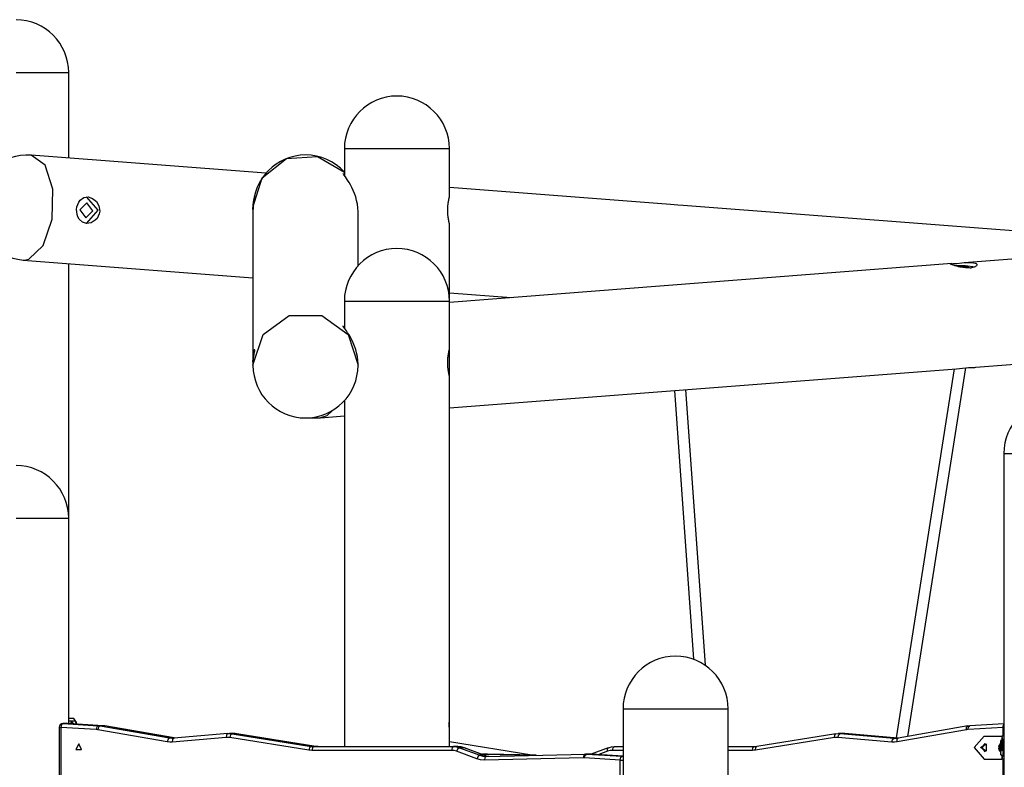
# Model space of a CAD drawing. Units: inches. Extents: x 227 to 367, y 93 to 326.
# Drawn here: x 264 to 277, y 316 to 326 of the extents above; entities that cross this region are included whole.
import ezdxf

# ---------------------------------------------------------------- set-up
doc = ezdxf.new("R2010")
doc.units = ezdxf.units.IN
doc.header["$MEASUREMENT"] = 0
doc.layers.add('Ebene 1', color=7, linetype='Continuous')

# ---------------------------------------------------------------- blocks, each defined once
blk = doc.blocks.new('block 2')
at = {"layer": 'Ebene 1', "color": 179, "lineweight": 25, "true_color": 0x1a171b}
for points in [[(264.072, 325.502), (264.56, 325.502), (264.762, 325.502)], [(264.762, 324.377), (264.762, 325.502)], [(268.382, 324.502), (268.514, 324.502), (268.859, 324.502), (269.285, 324.502), (269.63, 324.502), (269.762, 324.502)], [(268.382, 324.502), (268.382, 324.148)], [(269.762, 323.867), (269.762, 324.502)], [(264.238, 323.05), (264.426, 323.229), (264.545, 323.574), (264.554, 323.971), (264.451, 324.286), (264.27, 324.415)], [(267.35, 324.178), (264.27, 324.415)], [(267.182, 323.728), (267.303, 324.117), (267.623, 324.37), (268.03, 324.397), (268.382, 324.191)], [(268.367, 324.173), (268.367, 324.175)], [(268.562, 323.66), (268.562, 323.673), (268.559, 323.723), (268.553, 323.773), (268.543, 323.821), (268.531, 323.867), (268.516, 323.911), (268.499, 323.953), (268.481, 323.991), (268.462, 324.027), (268.443, 324.058), (268.425, 324.086), (268.409, 324.11), (268.395, 324.13), (268.374, 324.159), (268.367, 324.173)], [(272.667, 323.769), (269.762, 323.992)], [(265.169, 323.681), (265.163, 323.647), (265.151, 323.615), (265.134, 323.586), (265.111, 323.561), (265.056, 323.527), (264.996, 323.518), (264.941, 323.536), (264.898, 323.577), (264.883, 323.605), (264.872, 323.637), (264.867, 323.67), (264.866, 323.704), (264.87, 323.738), (264.88, 323.77), (264.894, 323.8), (264.912, 323.824), (264.959, 323.858), (265.016, 323.867), (265.075, 323.849), (265.126, 323.808), (265.159, 323.749), (265.169, 323.681), (265.169, 323.681)], [(264.987, 323.593), (265.079, 323.686), (264.998, 323.792), (264.906, 323.699), (264.987, 323.593), (264.987, 323.593)], [(264.992, 323.868), (265.144, 323.693), (264.992, 323.518)], [(267.182, 323.704), (267.182, 323.721), (267.183, 323.729), (267.183, 323.738), (267.184, 323.746), (267.184, 323.754), (267.185, 323.762), (267.185, 323.77), (267.186, 323.778), (267.187, 323.785), (267.187, 323.787), (267.187, 323.789), (267.188, 323.79), (267.188, 323.792), (267.189, 323.796), (267.189, 323.799), (267.19, 323.806), (267.191, 323.812), (267.192, 323.818), (267.194, 323.824), (267.194, 323.827), (267.195, 323.83), (267.195, 323.831), (267.195, 323.832), (267.195, 323.833), (267.196, 323.835), (267.197, 323.839), (267.198, 323.844), (267.199, 323.848), (267.2, 323.852), (267.201, 323.855), (267.201, 323.858), (267.202, 323.859), (267.202, 323.859), (267.202, 323.86), (267.202, 323.861), (267.202, 323.862), (267.203, 323.863), (267.204, 323.864), (267.204, 323.866), (267.204, 323.867), (267.205, 323.867), (267.205, 323.867), (267.205, 323.866), (267.205, 323.865), (267.204, 323.863), (267.204, 323.861), (267.204, 323.86), (267.204, 323.859), (267.204, 323.858), (267.203, 323.858), (267.203, 323.857), (267.203, 323.856), (267.202, 323.853), (267.201, 323.849), (267.201, 323.845), (267.2, 323.841), (267.199, 323.836), (267.198, 323.831), (267.197, 323.828), (267.197, 323.826), (267.196, 323.823), (267.196, 323.82), (267.195, 323.814), (267.194, 323.808), (267.192, 323.801), (267.191, 323.794), (267.191, 323.791), (267.19, 323.787), (267.19, 323.785), (267.19, 323.784), (267.189, 323.782), (267.189, 323.78), (267.188, 323.772), (267.187, 323.765), (267.186, 323.757), (267.185, 323.749), (267.185, 323.741), (267.184, 323.732), (267.184, 323.73), (267.184, 323.728), (267.184, 323.726), (267.184, 323.724), (267.183, 323.719), (267.183, 323.715), (267.183, 323.707), (267.182, 323.698), (267.182, 323.689), (267.182, 323.681)], [(269.762, 323.517), (269.762, 323.518), (269.762, 323.519), (269.761, 323.521), (269.761, 323.523), (269.76, 323.525), (269.759, 323.528), (269.759, 323.531), (269.758, 323.534), (269.757, 323.538), (269.757, 323.539), (269.757, 323.54), (269.756, 323.541), (269.756, 323.542), (269.756, 323.544), (269.755, 323.547), (269.754, 323.552), (269.753, 323.557), (269.752, 323.563), (269.751, 323.569), (269.75, 323.572), (269.75, 323.575), (269.75, 323.576), (269.749, 323.578), (269.749, 323.58), (269.749, 323.581), (269.748, 323.588), (269.746, 323.595), (269.746, 323.602), (269.745, 323.61), (269.744, 323.617), (269.743, 323.625), (269.743, 323.627), (269.743, 323.629), (269.742, 323.631), (269.742, 323.633), (269.742, 323.637), (269.742, 323.641), (269.741, 323.649), (269.74, 323.658), (269.74, 323.667), (269.74, 323.675), (269.74, 323.679), (269.74, 323.684), (269.739, 323.686), (269.739, 323.688), (269.739, 323.69), (269.739, 323.692), (269.74, 323.701), (269.74, 323.709), (269.74, 323.718), (269.74, 323.726), (269.74, 323.731), (269.741, 323.735), (269.741, 323.737), (269.741, 323.739), (269.741, 323.741), (269.742, 323.743), (269.742, 323.751), (269.743, 323.759), (269.744, 323.767), (269.745, 323.775), (269.745, 323.782), (269.746, 323.79), (269.747, 323.793), (269.748, 323.797), (269.748, 323.8), (269.749, 323.803), (269.75, 323.81), (269.751, 323.816), (269.752, 323.822), (269.753, 323.827), (269.754, 323.83), (269.754, 323.833), (269.755, 323.834), (269.755, 323.836), (269.755, 323.837), (269.755, 323.838), (269.756, 323.843), (269.757, 323.847), (269.758, 323.85), (269.759, 323.854), (269.759, 323.857), (269.76, 323.86), (269.76, 323.861), (269.761, 323.861), (269.761, 323.862), (269.761, 323.862), (269.761, 323.863), (269.761, 323.864), (269.762, 323.866), (269.762, 323.867), (269.762, 323.867)], [(267.182, 323.728), (267.182, 323.704)], [(267.182, 323.681), (267.182, 321.704)], [(268.562, 322.967), (268.562, 323.66)], [(272.83, 323.756), (272.762, 323.761), (272.667, 323.769)], [(279.562, 323.238), (272.83, 323.756)], [(286.295, 323.756), (276.52, 323.004)], [(269.762, 316.655), (269.762, 323.52)], [(264.164, 323.04), (264.201, 323.041), (264.238, 323.05)], [(264.164, 323.04), (267.182, 322.807)], [(276.363, 322.976), (276.349, 322.981), (276.341, 322.986), (276.34, 322.988), (276.345, 322.99), (276.375, 322.993), (276.426, 322.996), (276.491, 323.001), (276.559, 323.006), (276.591, 323.008), (276.621, 323.007), (276.646, 323.004), (276.666, 322.999), (276.68, 322.992), (276.688, 322.984), (276.689, 322.974), (276.684, 322.964), (276.653, 322.945), (276.602, 322.935), (276.537, 322.937), (276.47, 322.947), (276.409, 322.962), (276.363, 322.976), (276.363, 322.976)], [(264.762, 319.657), (264.762, 322.993)], [(276.358, 322.992), (269.762, 322.484)], [(276.396, 322.966), (276.539, 322.97), (276.664, 322.951)], [(276.442, 322.954), (276.551, 322.955), (276.613, 322.935)], [(268.382, 322.502), (268.584, 322.502), (269.072, 322.502)], [(268.382, 322.502), (268.382, 322.148)], [(269.072, 322.502), (269.56, 322.502), (269.762, 322.502)], [(269.762, 322.609), (270.573, 322.546)], [(269.762, 321.865), (269.762, 322.502)], [(276.675, 321.632), (286.357, 322.377)], [(267.182, 321.658), (267.314, 322.062), (267.659, 322.312), (268.085, 322.312), (268.43, 322.062), (268.562, 321.658)], [(268.367, 322.173), (268.367, 322.175)], [(268.562, 321.66), (268.562, 321.673), (268.559, 321.723), (268.553, 321.773), (268.543, 321.821), (268.531, 321.867), (268.516, 321.911), (268.499, 321.953), (268.481, 321.992), (268.462, 322.027), (268.443, 322.059), (268.425, 322.086), (268.409, 322.11), (268.395, 322.13), (268.374, 322.159), (268.367, 322.173)], [(267.182, 321.704), (267.182, 321.721), (267.183, 321.73), (267.183, 321.738), (267.184, 321.746), (267.184, 321.754), (267.185, 321.762), (267.185, 321.77), (267.186, 321.778), (267.187, 321.785), (267.187, 321.787), (267.187, 321.789), (267.188, 321.791), (267.188, 321.792), (267.189, 321.796), (267.189, 321.799), (267.19, 321.806), (267.191, 321.812), (267.192, 321.818), (267.194, 321.824), (267.194, 321.827), (267.195, 321.83), (267.195, 321.831), (267.195, 321.832), (267.195, 321.833), (267.196, 321.835), (267.197, 321.839), (267.198, 321.844), (267.199, 321.848), (267.2, 321.852), (267.201, 321.855), (267.201, 321.858), (267.202, 321.859), (267.202, 321.86), (267.202, 321.86), (267.202, 321.861), (267.202, 321.862), (267.203, 321.863), (267.204, 321.865), (267.204, 321.866), (267.204, 321.867), (267.205, 321.867), (267.205, 321.867), (267.205, 321.866), (267.205, 321.865), (267.204, 321.863), (267.204, 321.861), (267.204, 321.86), (267.204, 321.859), (267.204, 321.858), (267.203, 321.857), (267.203, 321.857), (267.203, 321.856), (267.202, 321.853), (267.201, 321.849), (267.201, 321.845), (267.2, 321.841), (267.199, 321.836), (267.198, 321.831), (267.197, 321.829), (267.197, 321.826), (267.196, 321.823), (267.196, 321.82), (267.195, 321.814), (267.194, 321.808), (267.192, 321.801), (267.191, 321.794), (267.191, 321.791), (267.19, 321.787), (267.19, 321.786), (267.19, 321.784), (267.189, 321.782), (267.189, 321.78), (267.188, 321.772), (267.187, 321.765), (267.186, 321.757), (267.185, 321.749), (267.185, 321.741), (267.184, 321.732), (267.184, 321.73), (267.184, 321.728), (267.184, 321.726), (267.184, 321.724), (267.183, 321.72), (267.183, 321.715), (267.183, 321.707), (267.182, 321.698), (267.182, 321.69), (267.182, 321.681)], [(269.762, 321.517), (269.762, 321.518), (269.762, 321.519), (269.761, 321.521), (269.761, 321.523), (269.76, 321.525), (269.76, 321.526), (269.76, 321.526), (269.76, 321.527), (269.759, 321.528), (269.759, 321.529), (269.759, 321.531), (269.758, 321.534), (269.757, 321.538), (269.756, 321.542), (269.755, 321.547), (269.755, 321.55), (269.754, 321.552), (269.754, 321.554), (269.753, 321.557), (269.752, 321.563), (269.751, 321.568), (269.75, 321.575), (269.749, 321.581), (269.748, 321.588), (269.746, 321.595), (269.746, 321.597), (269.746, 321.599), (269.746, 321.601), (269.745, 321.602), (269.745, 321.606), (269.745, 321.61), (269.744, 321.618), (269.743, 321.625), (269.742, 321.633), (269.742, 321.641), (269.741, 321.645), (269.741, 321.65), (269.741, 321.652), (269.74, 321.654), (269.74, 321.656), (269.74, 321.658), (269.74, 321.667), (269.74, 321.675), (269.739, 321.684), (269.739, 321.692), (269.739, 321.701), (269.74, 321.71), (269.74, 321.714), (269.74, 321.718), (269.74, 321.722), (269.74, 321.727), (269.741, 321.735), (269.742, 321.743), (269.742, 321.751), (269.743, 321.76), (269.743, 321.762), (269.743, 321.763), (269.744, 321.765), (269.744, 321.767), (269.744, 321.771), (269.745, 321.775), (269.745, 321.782), (269.746, 321.79), (269.748, 321.797), (269.749, 321.804), (269.749, 321.807), (269.75, 321.81), (269.75, 321.812), (269.75, 321.813), (269.751, 321.814), (269.751, 321.816), (269.752, 321.822), (269.753, 321.827), (269.754, 321.833), (269.755, 321.838), (269.756, 321.842), (269.757, 321.847), (269.757, 321.848), (269.757, 321.849), (269.758, 321.85), (269.758, 321.85), (269.759, 321.852), (269.759, 321.854), (269.759, 321.857), (269.76, 321.86), (269.761, 321.862), (269.761, 321.864), (269.761, 321.865), (269.762, 321.865), (269.762, 321.866), (269.762, 321.866), (269.762, 321.867), (269.762, 321.867)], [(267.182, 321.681), (267.182, 321.658)], [(268.562, 321.658), (268.562, 321.66)], [(269.762, 321.1), (276.42, 321.612)], [(276.391, 321.61), (275.628, 316.768)], [(275.783, 316.789), (276.545, 321.625)], [(276.419, 321.612), (276.42, 321.612), (276.46, 321.616), (276.501, 321.62), (276.542, 321.624), (276.579, 321.628), (276.613, 321.63), (276.641, 321.631), (276.662, 321.631), (276.676, 321.632), (276.677, 321.632)], [(269.762, 317.002), (269.762, 321.517)], [(272.716, 321.327), (272.967, 317.801)], [(273.123, 317.722), (272.866, 321.339)], [(268.228, 321.066), (268.153, 320.997), (268.07, 320.97)], [(268.382, 321.192), (268.382, 316.655)], [(268.07, 320.97), (268.382, 320.993)], [(277.042, 320.502), (277.244, 320.502), (277.732, 320.502)], [(277.042, 320.502), (277.042, 290.842)], [(264.072, 319.652), (264.56, 319.652), (264.762, 319.652)], [(264.762, 316.955), (264.762, 319.652)], [(272.042, 317.152), (272.245, 317.152), (272.732, 317.152)], [(272.042, 317.152), (272.042, 303.046)], [(272.732, 317.152), (273.22, 317.152), (273.422, 317.152)], [(273.422, 311.926), (273.422, 317.152)], [(264.687, 316.956), (264.669, 316.941), (264.66, 316.906)], [(264.685, 316.956), (264.686, 316.956), (264.687, 316.956)], [(264.745, 316.956), (264.685, 316.956)], [(264.748, 316.956), (264.687, 316.956)], [(264.687, 316.956), (265.149, 316.929)], [(264.748, 316.956), (264.746, 316.956), (264.745, 316.956)], [(264.748, 316.956), (264.748, 316.956), (264.748, 316.956)], [(265.209, 316.929), (264.748, 316.956)], [(265.209, 316.929), (264.748, 316.956)], [(264.828, 317.023), (264.762, 317.023)], [(264.762, 316.992), (264.846, 316.992)], [(264.774, 316.954), (264.804, 316.978), (264.832, 316.951)], [(264.812, 316.952), (264.805, 316.966), (264.792, 316.975)], [(264.854, 316.987), (264.854, 316.988), (264.854, 316.988), (264.853, 316.989), (264.853, 316.99), (264.852, 316.99), (264.852, 316.991), (264.851, 316.992), (264.851, 316.993), (264.85, 316.993), (264.85, 316.994), (264.849, 316.995), (264.849, 316.995), (264.848, 316.996), (264.848, 316.997), (264.847, 316.998), (264.847, 316.999), (264.846, 316.999), (264.846, 317), (264.845, 317.001), (264.844, 317.002), (264.844, 317.003), (264.843, 317.004), (264.842, 317.004), (264.842, 317.005), (264.841, 317.006), (264.841, 317.007), (264.84, 317.008), (264.839, 317.009), (264.839, 317.009), (264.838, 317.01), (264.837, 317.011), (264.837, 317.012), (264.836, 317.013), (264.835, 317.014), (264.834, 317.015), (264.834, 317.016), (264.833, 317.017), (264.832, 317.017), (264.832, 317.018), (264.831, 317.019), (264.83, 317.02), (264.83, 317.021), (264.829, 317.022), (264.828, 317.023)], [(264.846, 316.992), (264.838, 317.01), (264.828, 317.023)], [(264.846, 316.992), (264.858, 316.949)], [(264.854, 316.987), (264.861, 316.97), (264.864, 316.949)], [(265.149, 316.929), (265.131, 316.914), (265.122, 316.879)], [(265.149, 316.929), (265.162, 316.928), (265.175, 316.926)], [(265.209, 316.929), (265.149, 316.929)], [(265.209, 316.929), (265.209, 316.929), (265.209, 316.929)], [(265.235, 316.926), (265.222, 316.928), (265.209, 316.929)], [(269.762, 316.882), (269.762, 316.883), (269.762, 316.884), (269.762, 316.884), (269.762, 316.885), (269.762, 316.885), (269.762, 316.886), (269.762, 316.886), (269.762, 316.887), (269.762, 316.89), (269.761, 316.892), (269.761, 316.893), (269.761, 316.894), (269.761, 316.895), (269.761, 316.896), (269.761, 316.898), (269.761, 316.9), (269.761, 316.904), (269.76, 316.909), (269.76, 316.91), (269.76, 316.912), (269.76, 316.913), (269.76, 316.914), (269.76, 316.917), (269.76, 316.919), (269.76, 316.922), (269.759, 316.925), (269.759, 316.926), (269.759, 316.928), (269.759, 316.929), (269.759, 316.931), (269.759, 316.937), (269.759, 316.942), (269.759, 316.945), (269.759, 316.948), (269.759, 316.95), (269.759, 316.951), (269.759, 316.953), (269.759, 316.954), (269.759, 316.96), (269.76, 316.965), (269.76, 316.967), (269.76, 316.968), (269.76, 316.969), (269.76, 316.971), (269.76, 316.973), (269.76, 316.976), (269.761, 316.98), (269.761, 316.985), (269.761, 316.989), (269.761, 316.992), (269.761, 316.994), (269.762, 316.995), (269.762, 316.996), (269.762, 316.996), (269.762, 316.997), (269.762, 316.998), (269.762, 317), (269.762, 317.001), (269.762, 317.001), (269.762, 317.002), (269.762, 317.002)], [(276.57, 316.926), (276.583, 316.928), (276.596, 316.929)], [(276.573, 316.879), (276.579, 316.914), (276.596, 316.929)], [(277.042, 316.955), (276.595, 316.929)], [(277.034, 316.906), (277.036, 316.928), (277.042, 316.945)], [(264.636, 316.906), (264.642, 316.906), (264.66, 316.906)], [(264.636, 316.906), (264.636, 315.604)], [(265.122, 316.879), (264.66, 316.906)], [(264.66, 316.906), (264.66, 315.604)], [(265.143, 316.876), (265.132, 316.878), (265.122, 316.879)], [(265.175, 316.926), (265.155, 316.911), (265.143, 316.876)], [(266.054, 316.718), (265.143, 316.876)], [(265.235, 316.926), (265.175, 316.926)], [(265.175, 316.926), (266.086, 316.768)], [(265.237, 316.926), (265.236, 316.926), (265.235, 316.926)], [(266.145, 316.768), (265.235, 316.926)], [(266.148, 316.767), (265.237, 316.926)], [(266.851, 316.825), (266.142, 316.765)], [(266.852, 316.826), (266.836, 316.811), (266.83, 316.776)], [(266.852, 316.826), (266.88, 316.826), (266.907, 316.824)], [(266.931, 316.826), (266.872, 316.826)], [(266.907, 316.824), (266.888, 316.809), (266.876, 316.774)], [(266.967, 316.824), (266.907, 316.824)], [(266.907, 316.824), (267.945, 316.658)], [(266.967, 316.824), (266.949, 316.826), (266.931, 316.826)], [(266.969, 316.823), (266.968, 316.824), (266.967, 316.824)], [(268.004, 316.658), (266.967, 316.824)], [(268.006, 316.658), (266.969, 316.823)], [(269.762, 316.655), (269.762, 316.882)], [(274.836, 316.823), (273.798, 316.658)], [(274.818, 316.774), (274.822, 316.809), (274.837, 316.824)], [(274.837, 316.824), (274.865, 316.826), (274.893, 316.826)], [(274.864, 316.776), (274.874, 316.811), (274.893, 316.826)], [(274.933, 316.826), (274.873, 316.826)], [(274.893, 316.826), (274.952, 316.826)], [(274.893, 316.826), (275.601, 316.765)], [(274.952, 316.826), (274.943, 316.826), (274.933, 316.826)], [(274.952, 316.826), (274.953, 316.826), (274.954, 316.825)], [(275.649, 316.766), (274.952, 316.826)], [(275.649, 316.766), (274.954, 316.825)], [(276.552, 316.876), (275.64, 316.718)], [(276.568, 316.926), (275.657, 316.767)], [(276.552, 316.876), (276.554, 316.911), (276.57, 316.926)], [(276.573, 316.879), (276.562, 316.878), (276.552, 316.876)], [(277.034, 316.906), (276.573, 316.879)], [(277.034, 316.906), (277.038, 316.906), (277.042, 316.906)], [(277.034, 316.791), (277.034, 316.906)], [(264.894, 316.691), (264.857, 316.616), (264.932, 316.616), (264.894, 316.691), (264.894, 316.691)], [(266.086, 316.768), (266.066, 316.753), (266.054, 316.718)], [(266.121, 316.715), (266.088, 316.714), (266.054, 316.718)], [(266.086, 316.768), (266.115, 316.764), (266.143, 316.765)], [(266.145, 316.768), (266.086, 316.768)], [(266.83, 316.776), (266.121, 316.715)], [(266.142, 316.765), (266.126, 316.75), (266.121, 316.715)], [(266.148, 316.767), (266.147, 316.767), (266.145, 316.768)], [(266.155, 316.766), (266.15, 316.767), (266.145, 316.768)], [(266.876, 316.774), (266.853, 316.776), (266.83, 316.776)], [(267.914, 316.608), (266.876, 316.774)], [(270.844, 316.542), (269.762, 316.716)], [(274.818, 316.774), (273.781, 316.608)], [(274.864, 316.776), (274.841, 316.776), (274.818, 316.774)], [(275.573, 316.715), (274.864, 316.776)], [(275.573, 316.715), (275.582, 316.75), (275.601, 316.765)], [(275.64, 316.718), (275.607, 316.714), (275.573, 316.715)], [(275.601, 316.765), (275.63, 316.764), (275.659, 316.768)], [(275.601, 316.765), (275.64, 316.765)], [(275.64, 316.718), (275.643, 316.751), (275.657, 316.767)], [(276.786, 316.791), (276.655, 316.641), (276.786, 316.491)], [(276.738, 316.641), (276.809, 316.689), (276.809, 316.594), (276.738, 316.641), (276.738, 316.641)], [(276.793, 316.696), (276.753, 316.641), (276.793, 316.587)], [(276.806, 316.592), (276.757, 316.638), (276.8, 316.691)], [(276.786, 316.791), (277.015, 316.791)], [(276.8, 316.691), (276.803, 316.691), (276.806, 316.691)], [(276.98, 316.661), (276.981, 316.663), (276.981, 316.672)], [(276.983, 316.641), (276.98, 316.672), (276.98, 316.611), (276.983, 316.641), (276.983, 316.641)], [(277.001, 316.706), (276.981, 316.676)], [(276.981, 316.672), (276.981, 316.675), (276.981, 316.672)], [(276.981, 316.672), (276.982, 316.663), (276.982, 316.661)], [(276.981, 316.672), (276.981, 316.672)], [(277.006, 316.641), (277.002, 316.736), (276.997, 316.701)], [(277.016, 316.741), (277.001, 316.741)], [(277.004, 316.641), (277.003, 316.689), (277.001, 316.706)], [(277.016, 316.791), (277.015, 316.791)], [(277.015, 316.791), (277.015, 316.741)], [(277.016, 316.491), (277.017, 316.492), (277.017, 316.492), (277.018, 316.494), (277.019, 316.496), (277.02, 316.499), (277.021, 316.503), (277.023, 316.507), (277.024, 316.511), (277.025, 316.516), (277.027, 316.522), (277.028, 316.528), (277.03, 316.535), (277.031, 316.542), (277.032, 316.55), (277.034, 316.558), (277.035, 316.566), (277.036, 316.575), (277.037, 316.584), (277.038, 316.593), (277.039, 316.603), (277.04, 316.612), (277.04, 316.622), (277.04, 316.631), (277.04, 316.641), (277.04, 316.67), (277.037, 316.698), (277.034, 316.725), (277.03, 316.747), (277.027, 316.76), (277.024, 316.771), (277.021, 316.779), (277.019, 316.786), (277.017, 316.789), (277.016, 316.791)], [(277.042, 316.791), (277.016, 316.791)], [(277.021, 316.641), (277.019, 316.712), (277.016, 316.741)], [(277.018, 316.684), (277.019, 316.679), (277.02, 316.662), (277.021, 316.641), (277.02, 316.62), (277.019, 316.603), (277.018, 316.594)], [(267.945, 316.658), (267.925, 316.643), (267.914, 316.608)], [(267.955, 316.605), (267.934, 316.606), (267.914, 316.608)], [(267.945, 316.658), (267.962, 316.656), (267.98, 316.655)], [(268.004, 316.658), (267.945, 316.658)], [(267.98, 316.655), (267.962, 316.64), (267.955, 316.605)], [(269.789, 316.605), (267.955, 316.605)], [(267.98, 316.655), (269.814, 316.655)], [(268.006, 316.658), (268.005, 316.658), (268.004, 316.658)], [(268.04, 316.655), (268.022, 316.656), (268.004, 316.658)], [(269.814, 316.655), (269.797, 316.64), (269.789, 316.605)], [(269.856, 316.593), (269.823, 316.602), (269.789, 316.605)], [(269.814, 316.655), (269.855, 316.651), (269.895, 316.64)], [(269.874, 316.655), (269.814, 316.655)], [(269.895, 316.64), (269.873, 316.626), (269.856, 316.593)], [(270.122, 316.493), (269.856, 316.593)], [(269.955, 316.64), (269.915, 316.651), (269.874, 316.655)], [(269.955, 316.64), (269.895, 316.64)], [(269.895, 316.64), (270.16, 316.541)], [(269.959, 316.64), (269.957, 316.64), (269.955, 316.64)], [(270.22, 316.541), (269.955, 316.64)], [(270.224, 316.54), (269.959, 316.64)], [(270.16, 316.541), (270.138, 316.526), (270.122, 316.493)], [(270.16, 316.541), (270.202, 316.529), (270.246, 316.526)], [(270.22, 316.541), (270.16, 316.541)], [(270.182, 316.556), (270.182, 316.556), (270.182, 316.556)], [(270.182, 316.556), (270.192, 316.556), (270.201, 316.556)], [(270.191, 316.552), (270.196, 316.555), (270.201, 316.556)], [(270.256, 316.556), (270.196, 316.556)], [(270.201, 316.556), (270.261, 316.556)], [(270.201, 316.556), (270.872, 316.541)], [(270.224, 316.54), (270.222, 316.54), (270.22, 316.541)], [(270.281, 316.526), (270.25, 316.531), (270.22, 316.541)], [(270.246, 316.526), (271.543, 316.556)], [(270.261, 316.556), (270.258, 316.556), (270.256, 316.556)], [(270.902, 316.541), (270.261, 316.556)], [(271.543, 316.556), (271.526, 316.541), (271.52, 316.506)], [(271.535, 316.506), (271.543, 316.541), (271.562, 316.556)], [(271.543, 316.556), (271.553, 316.556), (271.562, 316.556)], [(271.609, 316.556), (271.549, 316.556)], [(271.622, 316.556), (271.562, 316.556)], [(271.562, 316.556), (272.031, 316.528)], [(271.622, 316.556), (271.615, 316.556), (271.609, 316.556)], [(271.622, 316.556), (271.622, 316.556), (271.623, 316.556)], [(272.042, 316.531), (271.622, 316.556)], [(271.845, 316.64), (271.623, 316.556)], [(272.042, 316.531), (271.623, 316.556)], [(271.838, 316.593), (271.724, 316.549)], [(271.838, 316.593), (271.836, 316.626), (271.85, 316.64)], [(271.905, 316.605), (271.871, 316.602), (271.838, 316.593)], [(271.85, 316.64), (271.89, 316.651), (271.93, 316.655)], [(271.905, 316.605), (271.913, 316.64), (271.93, 316.655)], [(272.042, 316.605), (271.905, 316.605)], [(271.93, 316.655), (272.042, 316.655)], [(273.422, 316.655), (273.765, 316.655)], [(273.74, 316.605), (273.422, 316.605)], [(273.74, 316.605), (273.747, 316.64), (273.765, 316.655)], [(273.781, 316.608), (273.76, 316.606), (273.74, 316.605)], [(273.765, 316.655), (273.782, 316.656), (273.8, 316.658)], [(273.781, 316.608), (273.784, 316.642), (273.798, 316.658)], [(276.979, 316.653), (276.979, 316.658), (276.98, 316.661)], [(276.979, 316.63), (276.98, 316.641), (276.979, 316.653)], [(276.982, 316.653), (276.979, 316.653)], [(276.98, 316.622), (276.979, 316.624), (276.979, 316.63)], [(276.982, 316.63), (276.979, 316.63)], [(276.98, 316.66), (276.982, 316.66)], [(276.981, 316.61), (276.981, 316.619), (276.98, 316.622)], [(276.982, 316.622), (276.98, 316.622)], [(276.982, 316.622), (276.982, 316.619), (276.981, 316.61)], [(276.981, 316.61), (276.981, 316.607), (276.981, 316.61)], [(276.981, 316.61), (276.981, 316.61)], [(276.981, 316.606), (277.001, 316.576)], [(276.982, 316.661), (276.983, 316.658), (276.982, 316.653)], [(276.982, 316.66), (276.982, 316.66)], [(276.982, 316.653), (276.982, 316.641), (276.982, 316.63)], [(276.982, 316.63), (276.983, 316.624), (276.982, 316.622)], [(276.982, 316.622), (276.982, 316.622)], [(276.997, 316.582), (277.002, 316.546), (277.006, 316.641)], [(277.001, 316.576), (277.003, 316.594), (277.004, 316.641)], [(277.001, 316.541), (277.016, 316.541)], [(277.015, 316.541), (277.015, 316.491)], [(277.016, 316.541), (277.017, 316.541), (277.017, 316.542)], [(277.02, 316.595), (277.021, 316.618), (277.021, 316.641)], [(270.222, 316.475), (270.171, 316.479), (270.122, 316.493)], [(270.246, 316.526), (270.228, 316.511), (270.222, 316.475)], [(271.52, 316.506), (270.222, 316.475)], [(271.535, 316.506), (271.527, 316.506), (271.52, 316.506)], [(272.004, 316.478), (271.535, 316.506)], [(272.004, 316.478), (272.013, 316.514), (272.031, 316.528)], [(272.004, 316.478), (272.023, 316.478), (272.042, 316.478)], [(272.004, 315.177), (272.004, 316.478)], [(272.031, 316.528), (272.037, 316.528), (272.042, 316.526)], [(272.042, 316.528), (272.031, 316.528)], [(276.786, 316.491), (277.015, 316.491)], [(277.015, 316.491), (277.016, 316.491)], [(277.042, 316.491), (277.016, 316.491)], [(277.034, 315.991), (277.034, 316.491)]]:
    blk.add_lwpolyline(points, dxfattribs=at)
for points in [[(264.762, 325.502), (264.762, 325.881), (264.45, 326.193), (264.071, 326.192)], [(269.071, 325.192), (268.693, 325.192), (268.382, 324.881), (268.382, 324.502)], [(269.762, 324.502), (269.762, 324.881), (269.45, 325.193), (269.071, 325.192)], [(267.872, 324.418), (267.494, 324.418), (267.182, 324.106), (267.182, 323.728)], [(268.382, 324.192), (268.251, 324.336), (268.066, 324.418), (267.872, 324.418)], [(269.071, 323.192), (268.693, 323.192), (268.382, 322.881), (268.382, 322.502)], [(269.762, 322.502), (269.762, 322.881), (269.45, 323.193), (269.071, 323.192)], [(277.731, 321.192), (277.353, 321.192), (277.042, 320.881), (277.042, 320.502)], [(267.945, 320.971), (267.986, 320.967), (268.028, 320.966), (268.07, 320.97)], [(264.762, 319.652), (264.762, 320.031), (264.45, 320.343), (264.071, 320.342)], [(272.731, 317.842), (272.353, 317.842), (272.042, 317.531), (272.042, 317.152)], [(273.422, 317.152), (273.422, 317.531), (273.11, 317.843), (272.731, 317.842)], [(264.685, 316.956), (264.658, 316.956), (264.636, 316.933), (264.636, 316.906)], [(264.748, 316.956), (264.747, 316.956), (264.746, 316.956), (264.745, 316.956)]]:
    blk.add_open_spline(points, degree=3, dxfattribs=at)
for points in [[(264.27, 324.415), (263.891, 324.445), (263.558, 324.16), (263.529, 323.78), (263.5, 323.403), (263.787, 323.068), (264.164, 323.04)], [(267.182, 321.658), (267.182, 321.277), (267.492, 320.967), (267.872, 320.967), (268.251, 320.967), (268.562, 321.279), (268.562, 321.658)]]:
    blk.add_open_spline(points, degree=3, knots=[0, 0, 0, 0, 1, 1, 1, 2, 2, 2, 2], dxfattribs=at)

msp = doc.modelspace()

# ---------------------------------------------------------------- block references
at = {"layer": 'Ebene 1'}
msp.add_blockref('block 2', (0, 0), dxfattribs=at)

doc.saveas('drawing.dxf')
